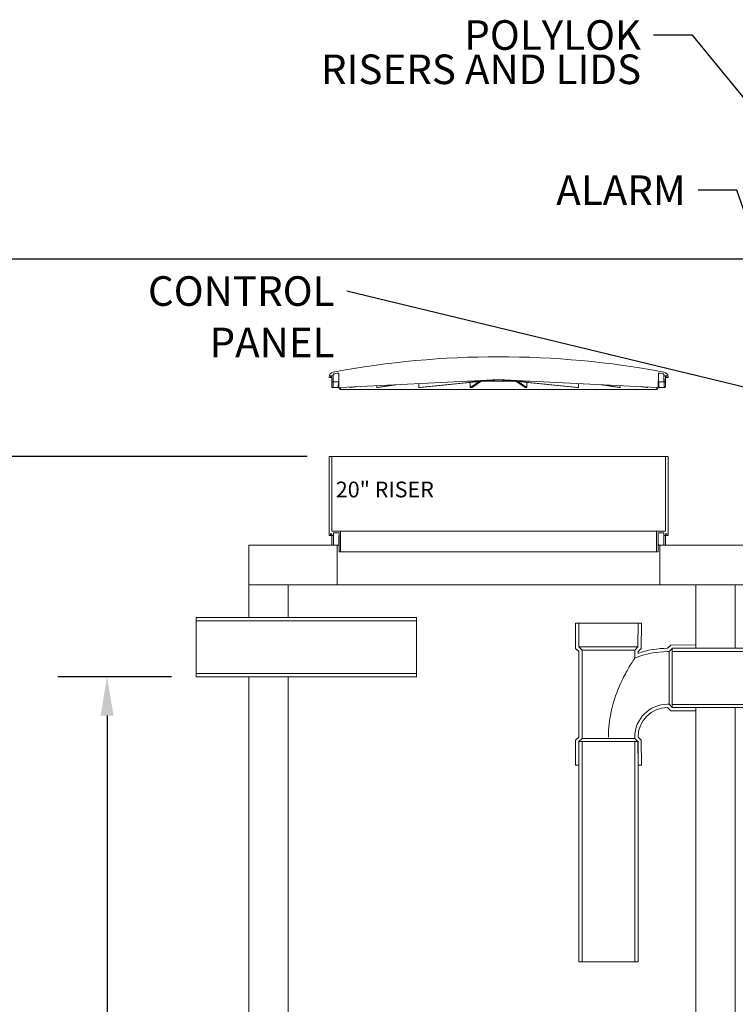
# Model space of a CAD drawing. Units: inches. Extents: x 6 to 324, y 6 to 249.
# Drawn here: x 115 to 169, y 81 to 156 of the extents above; entities that cross this region are included whole.
import ezdxf

# ---------------------------------------------------------------- set-up
doc = ezdxf.new("R2010")
doc.units = ezdxf.units.IN
doc.header["$LTSCALE"] = 30
doc.header["$MEASUREMENT"] = 0
for name, color, linetype, lineweight in [('Dimension (ANSI)', 7, 'Continuous', 25), ('Symbol (ANSI)', 7, 'Continuous', 25), ('Visible (ANSI)', 7, 'Continuous', 9)]:
    doc.layers.add(name, color=color, linetype=linetype, lineweight=lineweight)
doc.styles.add('Note Text (ANSI)', font='cour.ttf')
doc.dimstyles.new('Default (ANSI)', dxfattribs={"dimscale": 30, "dimtxt": 0.075, "dimasz": 0.098425, "dimexe": 0.125, "dimexo": 0.0625, "dimgap": 0.031496, "dimtad": 0, "dimtih": 1, "dimtoh": 1, "dimrnd": 1e-08, "dimzin": 4, "dimdsep": 46, "dimtxsty": 'Note Text (ANSI)', "dimcen": 0.09, "dimdle": 0.393701, "dimclrd": 256, "dimclre": 256, "dimclrt": 256, "dimadec": 0, "dimazin": 1, "dimtfac": 1.6, "dimtofl": 0, "dimtmove": 0, "dimatfit": 3, "dimfxl": 1, "dimtolj": 1, "dimtzin": 4, "dimlwd": -1, "dimlwe": -1, "dimarcsym": 0})
doc.dimstyles.new('Default (ANSI)$7', dxfattribs={"dimscale": 30, "dimtxt": 0.075, "dimasz": 0.098425, "dimexe": 0.125, "dimexo": 0.0625, "dimgap": 0.031496, "dimtad": 0, "dimtih": 1, "dimtoh": 1, "dimrnd": 1e-08, "dimzin": 4, "dimdsep": 46, "dimtxsty": 'Note Text (ANSI)', "dimcen": 0.09, "dimdle": 0.393701, "dimclrd": 256, "dimclre": 256, "dimclrt": 256, "dimadec": 0, "dimazin": 1, "dimtfac": 1.6, "dimtofl": 0, "dimtmove": 0, "dimatfit": 3, "dimfxl": 1, "dimtolj": 1, "dimtzin": 4, "dimlwd": -1, "dimlwe": -1, "dimarcsym": 0})

# ---------------------------------------------------------------- blocks, each defined once
blk = doc.blocks.new('*D7')
at = {"layer": 'Defpoints', "color": 0, "transparency": 16777216}
for p in [(94.955, 137.525), (174.623, 137.525), (132.311, 32.775)]:
    blk.add_point(p, dxfattribs=at)
at = {"layer": 'Dimension (ANSI)', "transparency": 16777216}
for p, q in [((172.748, 137.525), (91.205, 137.525)), ((94.955, 134.572), (94.955, 104.747)), ((94.955, 35.728), (94.955, 100.328)), ((130.436, 32.775), (91.205, 32.775))]:
    blk.add_line(p, q, dxfattribs=at)
for points in [[(94.463, 134.572), (95.447, 134.572), (94.955, 137.525)], [(94.463, 35.728), (95.447, 35.728), (94.955, 32.775)]]:
    blk.add_solid(points, dxfattribs=at)
at = {"layer": 'Dimension (ANSI)', "transparency": 16777216, "insert": (91.825, 103.802), "char_height": 2.25, "attachment_point": 1, "style": 'Note Text (ANSI)'}
blk.add_mtext('\\A1;105', dxfattribs=at)
blk = doc.blocks.new('*D8')
at = {"layer": 'Defpoints', "color": 0, "transparency": 16777216}
for p in [(121.542, 105.775), (128.311, 105.775), (132.311, 32.775)]:
    blk.add_point(p, dxfattribs=at)
at = {"layer": 'Dimension (ANSI)', "transparency": 16777216}
for p, q in [((126.436, 105.775), (117.792, 105.775)), ((121.542, 102.822), (121.542, 71.484)), ((121.542, 35.728), (121.542, 67.066)), ((130.436, 32.775), (117.792, 32.775))]:
    blk.add_line(p, q, dxfattribs=at)
for points in [[(121.05, 102.822), (122.034, 102.822), (121.542, 105.775)], [(121.05, 35.728), (122.034, 35.728), (121.542, 32.775)]]:
    blk.add_solid(points, dxfattribs=at)
at = {"layer": 'Dimension (ANSI)', "transparency": 16777216, "insert": (119.679, 70.539), "char_height": 2.25, "attachment_point": 1, "style": 'Note Text (ANSI)'}
blk.add_mtext('\\A1;64', dxfattribs=at)
blk = doc.blocks.new('*D12')
at = {"layer": 'Defpoints', "color": 0, "transparency": 16777216}
for p in [(138.623, 122.525), (108.513, 32.775), (132.311, 32.775)]:
    blk.add_point(p, dxfattribs=at)
at = {"layer": 'Dimension (ANSI)', "transparency": 16777216}
for p, q in [((136.748, 122.525), (104.763, 122.525)), ((108.513, 119.572), (108.513, 87.374)), ((108.513, 35.728), (108.513, 82.956)), ((130.436, 32.775), (104.763, 32.775))]:
    blk.add_line(p, q, dxfattribs=at)
for points in [[(108.02, 119.572), (109.005, 119.572), (108.513, 122.525)], [(108.02, 35.728), (109.005, 35.728), (108.513, 32.775)]]:
    blk.add_solid(points, dxfattribs=at)
at = {"layer": 'Dimension (ANSI)', "transparency": 16777216, "insert": (106.543, 86.43), "char_height": 2.25, "attachment_point": 1, "style": 'Note Text (ANSI)'}
blk.add_mtext('\\A1;86', dxfattribs=at)

msp = doc.modelspace()

# ---------------------------------------------------------------- linework, layer by layer
at = {"layer": 'Visible (ANSI)'}
for p, q in [((139.157, 128.839), (139.166, 127.781)), ((163.455, 127.781), (163.465, 128.839)), ((138.426, 128.566), (138.426, 128.525)), ((138.426, 128.525), (138.489, 128.525)), ((138.489, 128.525), (138.619, 128.525)), ((138.509, 128.543), (138.517, 128.633)), ((138.537, 128.651), (138.736, 128.651)), ((138.62, 128.488), (138.617, 128.631)), ((138.625, 128.215), (138.62, 128.488)), ((138.73, 128.215), (138.625, 128.215)), ((138.736, 128.651), (138.73, 128.215)), ((138.736, 128.651), (138.738, 128.774)), ((138.736, 128.651), (138.736, 128.651)), ((138.74, 128.233), (138.74, 128.774)), ((138.741, 128.215), (139.16, 128.215)), ((139.159, 128.233), (139.159, 128.54)), ((139.16, 128.215), (139.16, 128.215)), ((139.16, 128.215), (139.162, 128.215)), ((139.161, 128.233), (139.161, 128.392)), ((139.286, 127.775), (148.942, 128.253)), ((145.238, 127.775), (150.015, 128.248)), ((145.238, 127.775), (145.239, 128.07)), ((150.136, 128.248), (145.359, 127.775)), ((148.942, 128.253), (148.942, 128.248)), ((148.942, 128.248), (149.046, 128.248)), ((149.046, 128.259), (151.311, 128.371)), ((149.046, 128.248), (149.046, 128.259)), ((149.046, 128.248), (153.575, 128.248)), ((149.154, 127.775), (149.802, 128.215)), ((149.154, 127.775), (149.154, 128.151)), ((149.964, 128.231), (149.292, 127.775)), ((150.118, 128.259), (151.189, 128.365)), ((150.118, 128.259), (150.119, 128.312)), ((151.311, 128.365), (150.24, 128.259)), ((151.311, 128.371), (153.575, 128.259)), ((151.311, 128.371), (151.311, 128.365)), ((152.382, 128.259), (151.311, 128.365)), ((151.432, 128.365), (152.503, 128.259)), ((157.262, 127.775), (152.485, 128.248)), ((152.503, 128.312), (152.503, 128.259)), ((152.606, 128.248), (157.384, 127.775)), ((153.33, 127.775), (152.658, 128.231)), ((152.819, 128.215), (153.468, 127.775)), ((153.467, 128.151), (153.468, 127.775)), ((153.575, 128.259), (153.575, 128.248)), ((153.575, 128.248), (153.68, 128.248)), ((153.68, 128.248), (153.68, 128.253)), ((153.68, 128.253), (163.335, 127.775)), ((157.382, 128.07), (157.384, 127.775)), ((163.459, 128.215), (163.461, 128.215)), ((163.461, 128.233), (163.461, 128.392)), ((163.461, 128.215), (163.462, 128.215)), ((163.462, 128.233), (163.462, 128.54)), ((163.462, 128.215), (163.881, 128.215)), ((163.881, 128.233), (163.881, 128.774)), ((163.884, 128.774), (163.885, 128.651)), ((163.885, 128.651), (164.084, 128.651)), ((163.885, 128.651), (163.885, 128.651)), ((163.891, 128.215), (163.885, 128.651)), ((163.997, 128.215), (163.891, 128.215)), ((164.001, 128.488), (163.997, 128.215)), ((164.004, 128.631), (164.001, 128.488)), ((164.002, 128.525), (164.132, 128.525)), ((164.104, 128.633), (164.112, 128.543)), ((164.132, 128.525), (164.196, 128.525)), ((164.196, 128.525), (164.195, 128.566)), ((138.697, 127.775), (138.664, 127.775)), ((138.697, 127.775), (139.062, 127.775)), ((139.169, 127.775), (139.16, 127.775)), ((139.166, 127.781), (139.265, 127.611)), ((139.265, 127.611), (163.356, 127.611)), ((139.285, 127.631), (139.286, 127.775)), ((139.987, 127.775), (140.445, 127.832)), ((139.987, 127.775), (139.988, 127.81)), ((140.524, 127.836), (140.035, 127.775)), ((142.054, 127.775), (143.369, 127.977)), ((142.054, 127.775), (142.055, 127.912)), ((143.502, 127.984), (142.144, 127.775)), ((160.477, 127.775), (159.12, 127.984)), ((159.252, 127.977), (160.567, 127.775)), ((160.566, 127.912), (160.567, 127.775)), ((162.586, 127.775), (162.097, 127.836)), ((162.176, 127.832), (162.634, 127.775)), ((162.634, 127.81), (162.634, 127.775)), ((163.335, 127.775), (163.337, 127.631)), ((163.356, 127.611), (163.455, 127.781)), ((163.452, 127.775), (163.461, 127.775)), ((163.559, 127.775), (163.924, 127.775)), ((163.924, 127.775), (163.957, 127.775)), ((138.623, 122.525), (138.423, 122.525)), ((138.423, 122.525), (138.423, 116.525)), ((138.623, 116.845), (138.623, 122.525)), ((163.998, 122.525), (138.623, 122.525)), ((164.198, 122.525), (163.998, 122.525)), ((163.998, 122.525), (163.998, 116.845)), ((164.198, 116.525), (164.198, 122.525)), ((139.301, 116.845), (138.623, 116.845)), ((139.301, 115.275), (139.301, 116.845)), ((163.321, 116.845), (139.301, 116.845)), ((163.321, 116.845), (163.321, 115.275)), ((163.998, 116.845), (163.321, 116.845)), ((138.423, 116.525), (138.523, 116.525)), ((138.523, 116.525), (138.523, 116.649)), ((138.523, 116.649), (138.631, 116.649)), ((138.631, 116.525), (138.523, 116.525)), ((138.631, 116.649), (138.631, 116.525)), ((138.631, 116.525), (138.756, 116.525)), ((138.756, 116.525), (138.756, 116.72)), ((138.756, 116.72), (139.176, 116.72)), ((138.756, 116.525), (138.756, 116.525)), ((139.175, 116.525), (139.176, 116.525)), ((139.176, 116.72), (139.176, 115.275)), ((163.446, 115.275), (163.446, 116.72)), ((163.446, 116.72), (163.866, 116.72)), ((163.446, 116.525), (163.446, 116.525)), ((163.866, 116.72), (163.866, 116.525)), ((163.866, 116.525), (163.991, 116.525)), ((163.866, 116.525), (163.866, 116.525)), ((163.991, 116.525), (163.991, 116.649)), ((163.991, 116.649), (164.098, 116.649)), ((164.098, 116.525), (163.991, 116.525)), ((164.098, 116.649), (164.098, 116.525)), ((164.098, 116.525), (164.198, 116.525)), ((139.041, 115.775), (132.311, 115.775)), ((132.311, 115.775), (132.311, 112.775)), ((139.041, 112.775), (139.041, 115.775)), ((139.041, 115.775), (139.176, 115.775)), ((163.446, 115.775), (163.581, 115.775)), ((175.041, 115.775), (163.581, 115.775)), ((163.581, 115.775), (163.581, 112.775)), ((139.176, 115.275), (139.301, 115.275)), ((163.321, 115.275), (139.301, 115.275)), ((163.321, 115.275), (163.446, 115.275)), ((132.311, 112.775), (139.041, 112.775)), ((135.311, 112.775), (132.311, 112.775)), ((132.311, 112.775), (132.311, 110.275)), ((135.311, 110.275), (135.311, 112.775)), ((163.581, 112.775), (139.041, 112.775)), ((163.581, 112.775), (205.041, 112.775)), ((169.311, 112.775), (166.311, 112.775)), ((166.311, 112.775), (166.311, 107.941)), ((169.311, 107.941), (169.311, 112.775)), ((145.061, 110.275), (128.311, 110.275)), ((128.311, 110.275), (128.311, 110.025)), ((132.311, 110.275), (135.311, 110.275)), ((145.061, 110.025), (145.061, 110.275)), ((128.311, 110.025), (145.061, 110.025)), ((128.311, 106.025), (128.311, 110.025)), ((145.061, 110.025), (145.061, 106.025)), ((157.404, 109.841), (157.154, 109.841)), ((157.154, 109.841), (157.17, 107.936)), ((157.419, 108.041), (157.404, 109.841)), ((157.404, 109.841), (161.924, 109.841)), ((161.924, 109.841), (161.91, 108.041)), ((162.174, 109.841), (161.924, 109.841)), ((162.159, 107.936), (162.174, 109.841)), ((157.17, 107.936), (157.414, 107.691)), ((157.664, 107.795), (157.419, 108.041)), ((157.419, 108.041), (161.91, 108.041)), ((161.91, 108.041), (161.664, 107.795)), ((161.914, 107.691), (162.159, 107.936)), ((164.405, 108.186), (164.164, 107.941)), ((164.269, 107.691), (164.511, 107.937)), ((166.311, 108.201), (164.405, 108.186)), ((164.511, 107.937), (166.311, 107.951)), ((176.511, 107.941), (164.511, 107.941)), ((164.511, 107.941), (164.511, 107.704)), ((166.311, 107.951), (166.311, 108.201)), ((166.311, 107.941), (169.311, 107.941)), ((157.414, 107.691), (157.414, 101.191)), ((157.664, 101.088), (157.664, 107.795)), ((157.664, 107.795), (161.664, 107.795)), ((161.664, 107.795), (161.664, 107.191)), ((161.914, 107.555), (161.914, 107.691)), ((164.164, 107.691), (164.269, 107.691)), ((164.269, 107.691), (164.269, 103.691)), ((164.511, 107.704), (176.511, 107.704)), ((164.511, 103.678), (164.511, 107.704)), ((145.061, 106.025), (128.311, 106.025)), ((128.311, 106.025), (128.311, 105.775)), ((128.311, 105.775), (145.061, 105.775)), ((135.311, 105.775), (132.311, 105.775)), ((132.311, 105.775), (132.311, 32.775)), ((135.311, 35.775), (135.311, 105.775)), ((145.061, 105.775), (145.061, 106.025)), ((164.269, 103.691), (164.164, 103.691)), ((164.164, 103.441), (164.405, 103.197)), ((164.511, 103.446), (164.269, 103.691)), ((176.511, 103.678), (164.511, 103.678)), ((164.511, 103.678), (164.511, 103.441)), ((166.311, 103.431), (164.511, 103.446)), ((164.511, 103.441), (176.511, 103.441)), ((169.311, 103.441), (166.311, 103.441)), ((166.311, 103.441), (166.311, 35.775)), ((166.311, 103.181), (166.311, 103.431)), ((169.311, 35.775), (169.311, 103.441)), ((164.405, 103.197), (166.311, 103.181)), ((157.414, 101.191), (157.17, 100.947)), ((157.419, 100.842), (157.664, 101.088)), ((157.664, 101.088), (161.664, 101.088)), ((161.664, 101.191), (161.664, 101.088)), ((161.664, 101.088), (161.91, 100.842)), ((162.159, 100.947), (161.914, 101.191)), ((157.17, 100.947), (157.154, 99.042)), ((157.404, 99.042), (157.419, 100.842)), ((157.414, 100.842), (157.414, 84.092)), ((157.664, 100.842), (157.414, 100.842)), ((157.664, 84.092), (157.664, 100.842)), ((157.664, 100.842), (161.664, 100.842)), ((161.914, 100.842), (161.664, 100.842)), ((161.664, 100.842), (161.664, 84.092)), ((161.91, 100.842), (161.924, 99.042)), ((161.914, 84.092), (161.914, 100.842)), ((162.174, 99.042), (162.159, 100.947)), ((157.154, 99.042), (157.404, 99.042)), ((157.404, 99.042), (157.414, 99.042)), ((161.914, 99.042), (161.924, 99.042)), ((161.924, 99.042), (162.174, 99.042)), ((157.414, 84.092), (157.664, 84.092)), ((161.664, 84.092), (157.664, 84.092)), ((161.664, 84.092), (161.914, 84.092))]:
    msp.add_line(p, q, dxfattribs=at)
for centre, radius, start, end in [((151.311, 61.376), 68.733, 79.46318, 100.53682), ((138.826, 128.559), 0.4, 102.22031, 179), ((138.768, 128.773), 0.03, 100.54237, 179.23491), ((151.311, 61.376), 68.585, 100.23737, 100.54237), ((151.311, 61.376), 68.584, 100.23523, 100.54029), ((139.127, 128.839), 0.03, 0.5, 100.23737), ((163.495, 128.839), 0.03, 79.76263, 179.5), ((151.311, 61.376), 68.584, 79.45971, 79.76477), ((151.311, 61.376), 68.585, 79.45763, 79.76263), ((163.854, 128.773), 0.03, 0.76509, 79.45763), ((163.795, 128.559), 0.4, 1, 77.77969), ((138.489, 128.545), 0.02, 270, 355.00005), ((138.537, 128.631), 0.0204, 90, 175.00005), ((164.084, 128.631), 0.0204, 4.99995, 90), ((164.132, 128.545), 0.02, 184.99995, 270), ((139.265, 127.631), 0.02, 272.40581, 359.5), ((163.357, 127.631), 0.02, 180.5, 267.59419), ((164.164, 101.191), 6.75, 90, 109.47122), ((164.164, 101.191), 6.5, 90, 112.61986), ((164.164, 101.191), 2.5, 90, 180), ((164.164, 101.191), 2.25, 90, 180)]:
    msp.add_arc(centre, radius, start, end, dxfattribs=at)
for centre, major_axis, ratio, start_param, end_param in [((151.311, 132.727), (0, 55.609), 0.228881, 1.652019, 1.658464), ((151.311, 125.3), (0, 54.976), 0.229157, 1.517746, 1.52425), ((151.121, 125.3), (-3.433, -54.97), 0.22053, 4.673112, 4.679616), ((151.31, 128.371), (2.263, 0.056), 0.042894, 4.156795, 4.218656), ((151.311, 128.371), (2.263, -0.056), 0.042894, 5.206122, 5.267983), ((151.501, 125.3), (3.433, -54.97), 0.22053, 1.603569, 1.610074), ((151.311, 125.3), (0, 54.976), 0.229157, 4.758935, 4.76544), ((151.311, 132.727), (0, 55.609), 0.228881, 4.624721, 4.631167), ((151.299, 129.191), (12.012, 1.333), 0.039833, 3.480411, 3.492066), ((151.301, 129.191), (12.012, 1.091), 0.075165, 3.82707, 3.838724), ((151.308, 128.371), (12.02, 0.298), 0.042894, 4.181901, 4.193549), ((151.308, 129.191), (12.012, 0.249), 0.116055, 4.52962, 4.541275), ((151.313, 129.191), (12.012, -0.249), 0.116055, 4.883503, 4.895158), ((151.313, 128.371), (12.02, -0.298), 0.042894, 5.231229, 5.242877), ((151.32, 129.191), (-12.012, 1.091), 0.075165, 2.444461, 2.456116), ((151.322, 129.191), (12.012, -1.333), 0.039833, 5.932712, 5.944367), ((151.311, 117.275), (0, -304.32), 0.041667, 4.714853, 4.716924), ((151.311, 117.275), (0, -301.32), 0.041667, 4.714878, 4.71697), ((151.311, 117.275), (3.255, 301.32), 0.040242, 1.57372, 1.575812), ((151.311, 117.275), (3.255, -301.32), 0.040242, 1.565781, 1.567873), ((151.311, 117.275), (0, -301.32), 0.041667, 1.566216, 1.568307), ((151.311, 117.275), (0, -304.32), 0.041667, 1.566261, 1.568332)]:
    msp.add_ellipse(centre, major_axis=major_axis, ratio=ratio, start_param=start_param, end_param=end_param, dxfattribs=at)
for points, knots in [([(138.74, 128.774), (138.74, 128.777), (138.741, 128.782), (138.744, 128.788), (138.746, 128.792), (138.752, 128.797), (138.755, 128.8), (138.761, 128.802), (138.763, 128.803), (138.765, 128.803)], [0.00101124, 0.00101124, 0.00101124, 0.00101124, 0.02821052, 0.02821052, 0.05642394, 0.05642394, 0.08464087, 0.08464087, 0.0996142, 0.0996142, 0.0996142, 0.0996142]), ([(163.857, 128.803), (163.859, 128.803), (163.861, 128.802), (163.866, 128.8), (163.87, 128.797), (163.875, 128.792), (163.877, 128.788), (163.88, 128.782), (163.881, 128.777), (163.881, 128.774)], [0.35182877, 0.35182877, 0.35182877, 0.35182877, 0.36680209, 0.36680209, 0.39501902, 0.39501902, 0.42323244, 0.42323244, 0.45043172, 0.45043172, 0.45043172, 0.45043172]), ([(138.617, 128.631), (138.617, 128.634), (138.617, 128.637), (138.615, 128.641), (138.613, 128.644), (138.61, 128.647), (138.607, 128.649), (138.602, 128.651), (138.6, 128.651), (138.597, 128.651)], [0.15437329, 0.15437329, 0.15437329, 0.15437329, 0.17266043, 0.17266043, 0.19184486, 0.19184486, 0.21102946, 0.21102946, 0.23021418, 0.23021418, 0.23021418, 0.23021418]), ([(138.74, 128.233), (138.74, 128.231), (138.74, 128.228), (138.74, 128.224), (138.74, 128.222), (138.74, 128.219), (138.74, 128.217), (138.74, 128.215), (138.741, 128.215), (138.741, 128.215)], [0.27558567, 0.27558567, 0.27558567, 0.27558567, 0.29280756, 0.29280756, 0.31002945, 0.31002945, 0.32725555, 0.32725555, 0.34448164, 0.34448164, 0.34448164, 0.34448164]), ([(139.16, 128.215), (139.16, 128.215), (139.159, 128.215), (139.159, 128.217), (139.159, 128.219), (139.159, 128.222), (139.159, 128.224), (139.159, 128.228), (139.159, 128.231), (139.159, 128.233)], [0.20669141, 0.20669141, 0.20669141, 0.20669141, 0.22391779, 0.22391779, 0.24114416, 0.24114416, 0.25836603, 0.25836603, 0.27558791, 0.27558791, 0.27558791, 0.27558791]), ([(139.161, 128.233), (139.161, 128.231), (139.16, 128.228), (139.16, 128.224), (139.16, 128.222), (139.16, 128.219), (139.16, 128.217), (139.16, 128.215), (139.16, 128.215), (139.16, 128.215)], [0.27559313, 0.27559313, 0.27559313, 0.27559313, 0.29281502, 0.29281502, 0.3100369, 0.3100369, 0.32726442, 0.32726442, 0.34449194, 0.34449194, 0.34449194, 0.34449194]), ([(163.461, 128.215), (163.461, 128.215), (163.461, 128.215), (163.461, 128.217), (163.461, 128.219), (163.461, 128.222), (163.461, 128.224), (163.461, 128.228), (163.461, 128.231), (163.461, 128.233)], [0.06889776, 0.06889776, 0.06889776, 0.06889776, 0.08612528, 0.08612528, 0.1033528, 0.1033528, 0.12057468, 0.12057468, 0.13779657, 0.13779657, 0.13779657, 0.13779657]), ([(163.462, 128.233), (163.462, 128.231), (163.462, 128.228), (163.462, 128.224), (163.462, 128.222), (163.462, 128.219), (163.462, 128.217), (163.462, 128.215), (163.462, 128.215), (163.462, 128.215)], [0.13779395, 0.13779395, 0.13779395, 0.13779395, 0.15501583, 0.15501583, 0.1722377, 0.1722377, 0.18946407, 0.18946407, 0.20669045, 0.20669045, 0.20669045, 0.20669045]), ([(163.881, 128.215), (163.881, 128.215), (163.881, 128.215), (163.881, 128.217), (163.881, 128.219), (163.881, 128.222), (163.881, 128.224), (163.881, 128.228), (163.881, 128.231), (163.881, 128.233)], [0.06889687, 0.06889687, 0.06889687, 0.06889687, 0.08612296, 0.08612296, 0.10334906, 0.10334906, 0.12057095, 0.12057095, 0.13779284, 0.13779284, 0.13779284, 0.13779284]), ([(164.024, 128.651), (164.022, 128.651), (164.019, 128.651), (164.014, 128.649), (164.012, 128.647), (164.008, 128.644), (164.006, 128.641), (164.005, 128.637), (164.004, 128.634), (164.004, 128.631)], [0.07673806, 0.07673806, 0.07673806, 0.07673806, 0.09592278, 0.09592278, 0.11510737, 0.11510737, 0.13429181, 0.13429181, 0.15257894, 0.15257894, 0.15257894, 0.15257894]), ([(138.633, 127.804), (138.633, 127.805), (138.633, 127.806), (138.633, 127.816), (138.632, 127.828), (138.632, 127.846), (138.632, 127.852), (138.632, 127.858)], [1.4232843, 1.4232843, 1.4232843, 1.4232843, 1.4298124, 1.4298124, 1.5319319, 1.5319319, 1.5746415, 1.5746415, 1.5746415, 1.5746415]), ([(138.664, 127.775), (138.664, 127.775), (138.664, 127.775), (138.659, 127.775), (138.653, 127.776), (138.643, 127.782), (138.639, 127.786), (138.634, 127.795), (138.633, 127.8), (138.633, 127.804)], [-0.1761264, -0.1761264, -0.1761264, -0.1761264, -0.1756752, -0.1756752, -0.1149564, -0.1149564, -0.0512862, -0.0512862, -0.0000076, -0.0000076, -0.0000076, -0.0000076]), ([(138.726, 127.804), (138.726, 127.8), (138.725, 127.795), (138.72, 127.786), (138.716, 127.782), (138.707, 127.776), (138.702, 127.775), (138.697, 127.775), (138.697, 127.775), (138.697, 127.775)], [-0.2410817, -0.2410817, -0.2410817, -0.2410817, -0.1666243, -0.1666243, -0.084427, -0.084427, 0, 0, 0.0008267, 0.0008267, 0.0008267, 0.0008267]), ([(138.726, 127.858), (138.726, 127.852), (138.726, 127.846), (138.726, 127.828), (138.726, 127.816), (138.726, 127.806), (138.726, 127.805), (138.726, 127.804)], [0.8762339, 0.8762339, 0.8762339, 0.8762339, 0.9190416, 0.9190416, 1.0211633, 1.0211633, 1.0271097, 1.0271097, 1.0271097, 1.0271097]), ([(139.062, 127.775), (139.062, 127.775), (139.062, 127.775), (139.07, 127.775), (139.077, 127.776), (139.091, 127.782), (139.097, 127.786), (139.105, 127.795), (139.108, 127.8), (139.109, 127.804)], [-0.1763518, -0.1763518, -0.1763518, -0.1763518, -0.1757501, -0.1757501, -0.1142998, -0.1142998, -0.0544723, -0.0544723, -0.0002783, -0.0002783, -0.0002783, -0.0002783]), ([(139.109, 127.804), (139.109, 127.805), (139.109, 127.806), (139.112, 127.816), (139.114, 127.828), (139.116, 127.846), (139.117, 127.852), (139.117, 127.858)], [1.4238126, 1.4238126, 1.4238126, 1.4238126, 1.429759, 1.429759, 1.5318807, 1.5318807, 1.5746884, 1.5746884, 1.5746884, 1.5746884]), ([(139.111, 127.804), (139.111, 127.805), (139.11, 127.806), (139.11, 127.807), (139.11, 127.807), (139.11, 127.808)], [1.42328434, 1.42328434, 1.42328434, 1.42328434, 1.42981242, 1.42981242, 1.43590084, 1.43590084, 1.43590084, 1.43590084]), ([(139.16, 127.775), (139.16, 127.775), (139.16, 127.775), (139.152, 127.775), (139.144, 127.776), (139.13, 127.782), (139.124, 127.786), (139.115, 127.795), (139.112, 127.8), (139.111, 127.804)], [-0.1761248, -0.1761248, -0.1761248, -0.1761248, -0.1756686, -0.1756686, -0.1147611, -0.1147611, -0.052196, -0.052196, -0.0000076, -0.0000076, -0.0000076, -0.0000076]), ([(163.51, 127.804), (163.509, 127.8), (163.506, 127.795), (163.498, 127.786), (163.491, 127.782), (163.477, 127.776), (163.469, 127.775), (163.461, 127.775), (163.461, 127.775), (163.461, 127.775)], [-0.2442894, -0.2442894, -0.2442894, -0.2442894, -0.1728456, -0.1728456, -0.0844623, -0.0844623, 0, 0, 0.0006199, 0.0006199, 0.0006199, 0.0006199]), ([(163.504, 127.858), (163.505, 127.852), (163.505, 127.846), (163.507, 127.828), (163.51, 127.816), (163.512, 127.806), (163.512, 127.805), (163.512, 127.804)], [0.8762339, 0.8762339, 0.8762339, 0.8762339, 0.9190416, 0.9190416, 1.0211633, 1.0211633, 1.0271097, 1.0271097, 1.0271097, 1.0271097]), ([(163.512, 127.808), (163.511, 127.807), (163.511, 127.807), (163.511, 127.806), (163.511, 127.805), (163.51, 127.804)], [1.01528196, 1.01528196, 1.01528196, 1.01528196, 1.02137038, 1.02137038, 1.02789846, 1.02789846, 1.02789846, 1.02789846]), ([(163.512, 127.804), (163.514, 127.8), (163.516, 127.795), (163.525, 127.786), (163.531, 127.782), (163.544, 127.776), (163.552, 127.775), (163.559, 127.775), (163.559, 127.775), (163.559, 127.775)], [-0.2410817, -0.2410817, -0.2410817, -0.2410817, -0.1666243, -0.1666243, -0.084427, -0.084427, 0, 0, 0.0008267, 0.0008267, 0.0008267, 0.0008267]), ([(163.895, 127.804), (163.895, 127.805), (163.895, 127.806), (163.895, 127.816), (163.895, 127.828), (163.895, 127.846), (163.895, 127.852), (163.895, 127.858)], [1.4238126, 1.4238126, 1.4238126, 1.4238126, 1.429759, 1.429759, 1.5318807, 1.5318807, 1.5746884, 1.5746884, 1.5746884, 1.5746884]), ([(163.924, 127.775), (163.924, 127.775), (163.924, 127.775), (163.919, 127.775), (163.914, 127.776), (163.905, 127.782), (163.901, 127.786), (163.897, 127.795), (163.895, 127.8), (163.895, 127.804)], [-0.1763518, -0.1763518, -0.1763518, -0.1763518, -0.1757501, -0.1757501, -0.1142998, -0.1142998, -0.0544723, -0.0544723, -0.0002783, -0.0002783, -0.0002783, -0.0002783]), ([(163.988, 127.804), (163.988, 127.8), (163.987, 127.795), (163.982, 127.786), (163.978, 127.782), (163.968, 127.776), (163.963, 127.775), (163.957, 127.775), (163.957, 127.775), (163.957, 127.775)], [-0.2442837, -0.2442837, -0.2442837, -0.2442837, -0.1730537, -0.1730537, -0.0844218, -0.0844218, 0, 0, 0.0006317, 0.0006317, 0.0006317, 0.0006317]), ([(163.99, 127.858), (163.99, 127.852), (163.989, 127.846), (163.989, 127.828), (163.989, 127.816), (163.988, 127.806), (163.988, 127.805), (163.988, 127.804)], [0.8765413, 0.8765413, 0.8765413, 0.8765413, 0.9192509, 0.9192509, 1.0213704, 1.0213704, 1.0278985, 1.0278985, 1.0278985, 1.0278985]), ([(138.631, 115.895), (138.631, 115.88), (138.631, 115.866), (138.631, 115.837), (138.631, 115.823), (138.631, 115.8), (138.631, 115.791), (138.632, 115.778), (138.632, 115.775), (138.632, 115.775)], [0.0131291, 0.0131291, 0.0131291, 0.0131291, 0.1195976, 0.1195976, 0.2391951, 0.2391951, 0.3588004, 0.3588004, 0.4784057, 0.4784057, 0.4784057, 0.4784057]), ([(138.757, 115.775), (138.757, 115.775), (138.757, 115.778), (138.756, 115.791), (138.756, 115.8), (138.756, 115.823), (138.756, 115.837), (138.756, 115.866), (138.756, 115.88), (138.756, 115.895)], [1.435277, 1.435277, 1.435277, 1.435277, 1.5548825, 1.5548825, 1.6744879, 1.6744879, 1.7940854, 1.7940854, 1.9005539, 1.9005539, 1.9005539, 1.9005539]), ([(139.169, 115.895), (139.169, 115.88), (139.168, 115.866), (139.165, 115.837), (139.162, 115.823), (139.157, 115.8), (139.153, 115.791), (139.145, 115.778), (139.141, 115.775), (139.138, 115.775)], [0.0131291, 0.0131291, 0.0131291, 0.0131291, 0.1195975, 0.1195975, 0.2391951, 0.2391951, 0.3588005, 0.3588005, 0.478406, 0.478406, 0.478406, 0.478406]), ([(163.484, 115.775), (163.48, 115.775), (163.476, 115.778), (163.468, 115.791), (163.465, 115.8), (163.459, 115.823), (163.457, 115.837), (163.454, 115.866), (163.453, 115.88), (163.453, 115.895)], [1.435277, 1.435277, 1.435277, 1.435277, 1.5548825, 1.5548825, 1.6744879, 1.6744879, 1.7940854, 1.7940854, 1.9005539, 1.9005539, 1.9005539, 1.9005539]), ([(163.866, 115.895), (163.866, 115.88), (163.865, 115.866), (163.865, 115.837), (163.865, 115.823), (163.865, 115.8), (163.865, 115.791), (163.865, 115.778), (163.865, 115.775), (163.864, 115.775)], [0.0131291, 0.0131291, 0.0131291, 0.0131291, 0.1195975, 0.1195975, 0.2391951, 0.2391951, 0.3588005, 0.3588005, 0.478406, 0.478406, 0.478406, 0.478406]), ([(163.989, 115.775), (163.99, 115.775), (163.99, 115.778), (163.99, 115.791), (163.99, 115.8), (163.99, 115.823), (163.99, 115.837), (163.99, 115.866), (163.991, 115.88), (163.991, 115.895)], [1.435275, 1.435275, 1.435275, 1.435275, 1.5548803, 1.5548803, 1.6744856, 1.6744856, 1.7940832, 1.7940832, 1.9005516, 1.9005516, 1.9005516, 1.9005516]), ([(159.664, 101.191), (159.664, 101.204), (159.664, 101.216), (159.666, 101.546), (159.684, 101.863), (159.781, 102.744), (159.895, 103.298), (160.251, 104.509), (160.5, 105.102), (160.934, 105.986), (161.106, 106.291), (161.347, 106.697), (161.44, 106.846), (161.568, 107.045), (161.611, 107.111), (161.655, 107.178), (161.664, 107.191), (161.664, 107.191)], [-54.894225, -54.894225, -54.894225, -54.894225, -54.763684, -54.763684, -51.419762, -51.419762, -45.431004, -45.431004, -37.953037, -37.953037, -32.488694, -32.488694, -28.796021, -28.796021, -26.133183, -26.133183, -24.306219, -24.306219, -24.306219, -24.306219])]:
    msp.add_open_spline(points, degree=3, knots=knots, dxfattribs=at)
for points in [[(139.124, 128.869), (139.125, 128.869), (139.127, 128.869), (139.128, 128.869)], [(163.493, 128.869), (163.495, 128.869), (163.496, 128.869), (163.497, 128.869)]]:
    msp.add_open_spline(points, degree=3, dxfattribs=at)

# ---------------------------------------------------------------- texts
at = {"layer": 'Symbol (ANSI)', "char_height": 2.25, "attachment_point": 3, "style": 'Note Text (ANSI)'}
for s, insert, width, line_spacing_factor in [('{\\fCourier New|b0|i0;POLYLOK\\P\\fCourier New|b0|i0;RISERS AND LIDS\\P\\fCourier New|b0|i0; \\P}', (162.147, 155.7), 35.44894, 0.695178), ('{\\fCourier New|b0|i0;CONTROL\\P\\fCourier New|b0|i0;PANEL}', (138.838, 136.231), 16.54284, 1.042767)]:
    msp.add_mtext(s, dxfattribs=dict(at, insert=insert, width=width, line_spacing_factor=line_spacing_factor))
at = {"layer": 'Symbol (ANSI)', "style": 'Note Text (ANSI)'}
for s, insert, char_height, width, attachment_point in [('{\\fCourier New|b1|i0;\\H2.2500;ALARM}', (165.535, 143.899), 2.25, 11.60714, 3), ('{\\fCourier New|b0|i0;\\H1.2000;20" RISER}', (142.66, 120.017), 1.2, 25.38688, 5)]:
    msp.add_mtext(s, dxfattribs=dict(at, insert=insert, char_height=char_height, width=width, attachment_point=attachment_point))

# ---------------------------------------------------------------- dimensions: what is measured, and where the dimension line sits
at = {"layer": 'Dimension (ANSI)'}
for base, p1, p2, angle, override, picture, middle in [((94.955, 137.525), (132.311, 32.775), (174.623, 137.525), 90, {"dimgap": 0.031496, "dimdec": 0, "dimtol": 0, "dimlim": 0, "dimtp": 0, "dimtm": 0, "dimtdec": 0, "dimatfit": 1}, '*D7', (94.955, 102.537)), ((108.513, 32.775), (138.623, 122.525), (132.311, 32.775), 90, {"dimgap": 0.031496, "dimdec": 0, "dimlfac": 0.958217, "dimtol": 0, "dimlim": 0, "dimtp": 0, "dimtm": 0, "dimtdec": 2, "dimatfit": 1}, '*D12', (108.513, 85.165)), ((121.542, 105.775), (132.311, 32.775), (128.311, 105.775), 270, {"dimgap": 0.031496, "dimdec": 0, "dimlfac": 0.876712, "dimtol": 0, "dimlim": 0, "dimtp": 0, "dimtm": 0, "dimtdec": 0, "dimatfit": 1}, '*D8', (121.542, 69.275))]:
    dim = msp.add_linear_dim(base=base, p1=p1, p2=p2, angle=angle, dimstyle='Default (ANSI)', override=override, dxfattribs=at)
    dim.commit()
    dim.dimension.update_dxf_attribs({"geometry": picture, "text_midpoint": middle, "dimtype": 160})

# ---------------------------------------------------------------- leaders
at = {"layer": 'Symbol (ANSI)', "annotation_type": 0, "has_hookline": 1, "hookline_direction": 1}
for points, text_width in [([(174.742, 143.95), (166.044, 154.575), (163.091, 154.575)], 34.927), ([(172.45, 134.05), (169.432, 142.774), (166.48, 142.774)], 11.487), ([(179.061, 125.595), (139.783, 135.106)], 16.075)]:
    msp.add_leader(points, dimstyle='Default (ANSI)$7', override={"dimtad": 0}, dxfattribs=dict(at, text_width=text_width))

doc.saveas('drawing.dxf')
